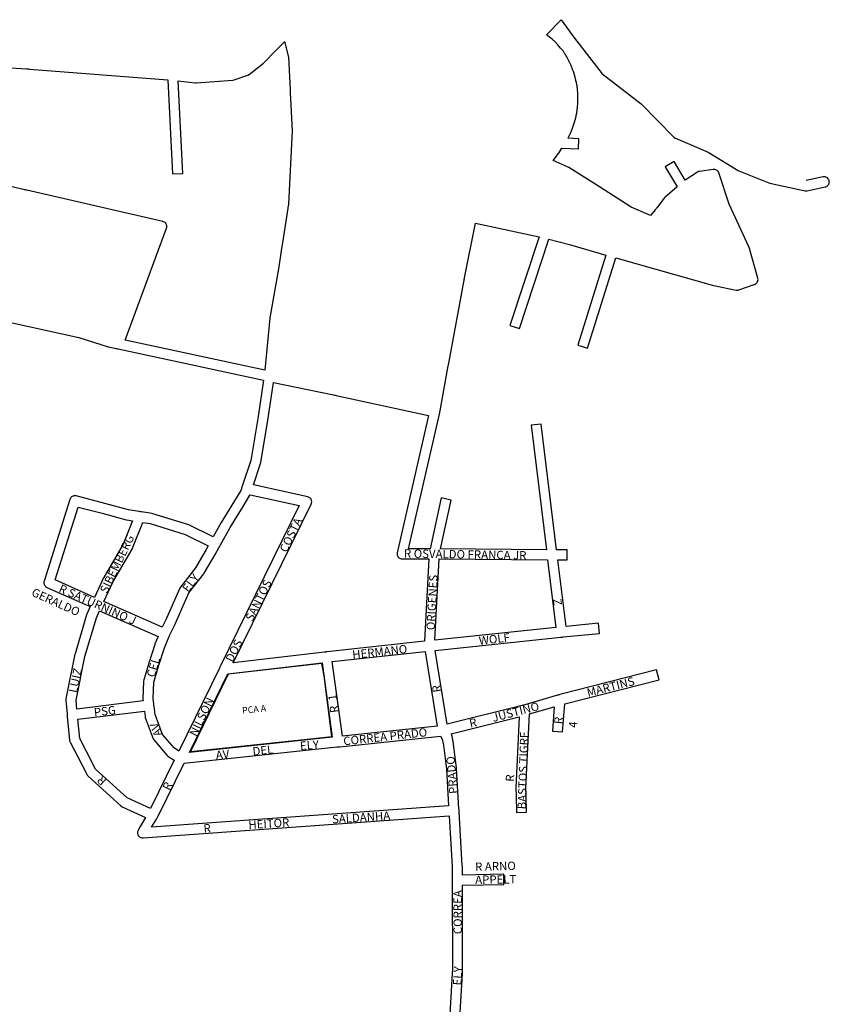
# Model space of a CAD drawing. Extents: x 187621 to 191819, y 1671268 to 1676550.
# Drawn here: x 189467 to 190338, y 1675491 to 1676550 of the extents above; entities that cross this region are included whole.
import ezdxf

# ---------------------------------------------------------------- set-up
doc = ezdxf.new("R2010")
doc.units = 0
doc.header["$MEASUREMENT"] = 0
for name, color, linetype in [('0PRACAS', 3, 'CONTINUOUS'), ('0QUADRA10', 7, 'CONTINUOUS'), ('10CONV', 7, 'CONTINUOUS'), ('3CONV', 7, 'CONTINUOUS')]:
    doc.layers.add(name, color=color, linetype=linetype)
doc.styles.add('CDL', font='romans.shx')

msp = doc.modelspace()

# ---------------------------------------------------------------- linework, layer by layer
at = {"layer": '0PRACAS'}
msp.add_lwpolyline([(189802.52, 1675778.5), (189794.16, 1675843.75), (189791.75, 1675857), (189791.75, 1675857), (189690.92, 1675845.75), (189650.58, 1675762.5), (189782.86, 1675776.5), (189802.52, 1675778.5)], dxfattribs=at)
at = {"layer": '0QUADRA10'}
for points in [[(189937.5, 1675427.88), (189942.98, 1675523.62), (189943.2, 1675527.75), (189943.02, 1675618.62), (189987.61, 1675619.5), (189987.39, 1675630.5), (189942.97, 1675629.62), (189942.91, 1675639), (189942.89, 1675639.38), (189939.47, 1675698), (189939.41, 1675699), (189939.39, 1675699.38), (189939.34, 1675700), (189939.3, 1675700.88), (189936.69, 1675744.38), (189933.56, 1675770.62), (189933.5, 1675771), (189932, 1675779), (189931.77, 1675779.88), (189931.36, 1675780.75), (189930.89, 1675781.5), (190004.12, 1675799.88), (190000.3, 1675723.25), (190000.3, 1675722.75), (190000.7, 1675714.88), (190001, 1675696.88), (190012, 1675697.12), (190011.7, 1675715.12), (190011.3, 1675723), (190015.3, 1675802.88), (190041.83, 1675810.5), (190039.81, 1675784.38), (190050.78, 1675783.62), (190053.09, 1675813.75), (190154.56, 1675839.62), (190151.84, 1675850.38), (190047.86, 1675823.75), (190046.92, 1675823.5), (190046.38, 1675823.25), (190046.03, 1675823.12), (190045.12, 1675822.88), (190009.95, 1675812.62), (190009.05, 1675812.38), (190008.56, 1675812.25), (190008.12, 1675812.12), (190007.22, 1675811.88), (189926.58, 1675791.75), (189913.84, 1675871.12), (190048.67, 1675885.38), (190049.59, 1675885.5), (190050.14, 1675885.5), (190050.56, 1675885.5), (190051.5, 1675885.62), (190090.34, 1675889.5), (190089.25, 1675900.5), (190054.41, 1675897), (190045.7, 1675968.5), (190055.7, 1675968.5), (190055.7, 1675979.5), (190044.36, 1675979.5), (190027.86, 1676114.62), (190016.95, 1676113.38), (190033.3, 1675979.5), (189919.53, 1675980.5), (189930.97, 1676032.88), (189920.22, 1676035.12), (189908.28, 1675980.5), (189885.11, 1675980.5), (189918.3, 1676125.25), (189918.52, 1676126.12), (189918.66, 1676126.75), (189918.88, 1676128), (189919.05, 1676129), (189927.78, 1676177.25), (189927.95, 1676178.12), (189928.11, 1676179), (189928.3, 1676180), (189944.77, 1676269.25), (189944.94, 1676270.12), (189945.11, 1676271), (189945.31, 1676272), (189957.11, 1676330.5), (190025.36, 1676315.88), (189994.08, 1676220.75), (190004.52, 1676217.25), (190036.11, 1676313.38), (190058.05, 1676307.75), (190097.3, 1676296.38), (190067.05, 1676199.62), (190077.55, 1676196.38), (190107.86, 1676293.25), (190213.02, 1676263.75), (190213.38, 1676263.62), (190237.55, 1676258.62), (190238.5, 1676258.5), (190239.45, 1676258.62), (190240.34, 1676258.88), (190256.84, 1676264.75), (190257.28, 1676264.88), (190258.16, 1676265.25), (190258.94, 1676265.75), (190259.62, 1676266.5), (190260.17, 1676267.25), (190260.58, 1676268.12), (190260.83, 1676269), (190260.91, 1676270), (190260.83, 1676271), (190260.7, 1676271.5), (190251.8, 1676303.5), (190251.48, 1676304.38), (190229.83, 1676351), (190218.72, 1676384.75), (190218.27, 1676385.75), (190217.72, 1676386.5), (190217.03, 1676387.25), (190216.25, 1676387.75), (190215.38, 1676388.12), (190214.45, 1676388.38), (190213.5, 1676388.5), (190212.77, 1676388.5), (190197.84, 1676386.38), (190196.92, 1676386.12), (190195.75, 1676385.62), (190182.56, 1676376.88), (190170.62, 1676396.88), (190161.19, 1676391.12), (190173.86, 1676369.88), (190160.64, 1676358.12), (190159.94, 1676357.38), (190152.19, 1676347.25), (190151.47, 1676346.38), (190150.98, 1676345.75), (190150.42, 1676345), (190145.34, 1676338.75), (190124.39, 1676347.88), (190090.25, 1676369.62), (190057.56, 1676390.62), (190056.78, 1676391), (190040.5, 1676398.12), (190046.27, 1676405.62), (190046.62, 1676406.12), (190049.75, 1676411.38), (190067.73, 1676410.5), (190068.27, 1676421.5), (190056.58, 1676422), (190057.22, 1676423.12), (190057.5, 1676423.75), (190059.8, 1676428.75), (190061.84, 1676434), (190062.91, 1676437.25), (190063.59, 1676439.12), (190063.81, 1676440), (190063.94, 1676440.62), (190064.16, 1676441.38), (190064.47, 1676442.38), (190064.59, 1676442.88), (190064.8, 1676443.88), (190064.94, 1676444.62), (190065.16, 1676445.38), (190065.31, 1676446), (190065.48, 1676447), (190065.89, 1676448.88), (190065.97, 1676449.5), (190066.05, 1676450.25), (190066.19, 1676450.88), (190066.27, 1676451.38), (190066.34, 1676452.25), (190066.5, 1676453), (190066.56, 1676453.38), (190066.67, 1676454.38), (190066.77, 1676455.5), (190066.88, 1676456.38), (190067.06, 1676458.5), (190067.09, 1676459), (190067.09, 1676459.75), (190067.17, 1676460.38), (190067.2, 1676461), (190067.2, 1676461.75), (190067.27, 1676462.5), (190067.3, 1676463), (190067.3, 1676467), (190067.27, 1676467.5), (190067.2, 1676468.25), (190067.2, 1676469), (190067.17, 1676469.62), (190067.09, 1676470.25), (190067.09, 1676471), (190067.06, 1676471.5), (190066.88, 1676473.5), (190066.77, 1676474.5), (190066.67, 1676475.5), (190066.59, 1676476.12), (190066.45, 1676476.75), (190066.38, 1676477.5), (190066.27, 1676478.62), (190066.19, 1676479.12), (190065.98, 1676480), (190065.81, 1676481), (190065.59, 1676482.12), (190065.38, 1676482.88), (190065.12, 1676483.38), (190064.98, 1676484), (190064.81, 1676485), (190064.66, 1676485.62), (190064.44, 1676486.38), (190064.31, 1676487), (190064.16, 1676487.62), (190063.86, 1676488.62), (190062.67, 1676492.62), (190062.36, 1676493.62), (190062.06, 1676494.62), (190061.92, 1676495), (190061.53, 1676496), (190061.2, 1676496.88), (190060.97, 1676497.62), (190060.8, 1676498.12), (190060.41, 1676499), (190060.03, 1676500), (190059.59, 1676501.12), (190059.27, 1676501.75), (190058.72, 1676502.5), (190058.38, 1676502.88), (190057.89, 1676504.12), (190057.72, 1676504.5), (190056.33, 1676507.25), (190056.03, 1676508), (190055.83, 1676508.5), (190055.33, 1676509.5), (190054.62, 1676510.5), (190053.94, 1676511.25), (190053.33, 1676512.25), (190053.03, 1676513), (190052.5, 1676514), (190051.19, 1676516), (190050.31, 1676517), (190048.47, 1676518.75), (190045.64, 1676522.38), (190045.33, 1676522.75), (190042.47, 1676525.88), (190041.62, 1676526.75), (190041.06, 1676527.25), (190040.39, 1676527.75), (190039.67, 1676528.38), (190033.45, 1676533.38), (190049.31, 1676549.5), (190063.55, 1676529.62), (190092.05, 1676492.62), (190093.03, 1676491.62), (190135.14, 1676458.88), (190170.5, 1676423.12), (190170.88, 1676422.75), (190171.66, 1676422.25), (190172.25, 1676422), (190207.17, 1676407.12), (190239.53, 1676387.25), (190240.36, 1676386.88), (190272.66, 1676373.88), (190273.56, 1676373.62), (190311.64, 1676365.62), (190312.59, 1676365.5), (190313.7, 1676365.62), (190333.2, 1676369.62), (190333.97, 1676369.88), (190334.84, 1676370.25), (190335.62, 1676370.75), (190336.31, 1676371.5), (190336.86, 1676372.25), (190337.27, 1676373.12), (190337.52, 1676374), (190337.59, 1676375), (190337.52, 1676376), (190337.27, 1676376.88), (190336.86, 1676377.75), (190336.31, 1676378.5), (190335.62, 1676379.25), (190334.84, 1676379.75), (190333.97, 1676380.12), (190333.05, 1676380.38), (190332.09, 1676380.5), (190331.14, 1676380.38), (190312.61, 1676376.62)], [(189433.83, 1676499.12), (189474.52, 1676496.62), (189475.45, 1676496.5), (189476.06, 1676496.5), (189476.41, 1676496.5), (189477.34, 1676496.38), (189626.23, 1676484.88), (189631.2, 1676383.75), (189642.2, 1676384.25), (189637.31, 1676483.75), (189655.64, 1676481.5), (189656.72, 1676481.5), (189696.22, 1676484.5), (189697.58, 1676484.75), (189712.19, 1676489.75), (189713.83, 1676490.75), (189728.92, 1676502.75), (189729.44, 1676503.12), (189742.11, 1676516.12), (189751.09, 1676525.12), (189751.5, 1676525.62), (189751.77, 1676526), (189756.03, 1676509.12), (189757.73, 1676474), (189757.8, 1676472.75), (189757.83, 1676472), (189757.88, 1676471.12), (189760, 1676430), (189755.92, 1676351.62), (189749.34, 1676309.62), (189748.84, 1676305.75), (189748.06, 1676300.88), (189745.38, 1676283.88), (189735.98, 1676228.88), (189735.94, 1676228.5), (189730.53, 1676172.62), (189580.28, 1676205), (189624.86, 1676325.12), (189625.12, 1676326), (189625.2, 1676327), (189625.12, 1676328), (189624.88, 1676328.88), (189624.47, 1676329.75), (189623.92, 1676330.5), (189623.23, 1676331.25), (189622.45, 1676331.75), (189621.58, 1676332.12), (189620.94, 1676332.38), (189474.61, 1676366), (189473.69, 1676366.25), (189473.03, 1676366.38), (189471.83, 1676366.62), (189434.55, 1676375.38)], [(189458.78, 1676223.38), (189530.5, 1676207.62), (189562.16, 1676197.75), (189562.62, 1676197.62), (189570.09, 1676196), (189571.02, 1676195.75), (189571.95, 1676195.62), (189572.89, 1676195.38), (189729.19, 1676161.75), (189723.16, 1676122.88), (189715.34, 1676075.38), (189706.12, 1676047.75), (189705.73, 1676046.62), (189705.55, 1676046), (189705.27, 1676045.12), (189704.73, 1676043.25), (189697.81, 1676031.88), (189683.48, 1676008.62), (189675.02, 1675993.25), (189649.44, 1676005.88), (189648.64, 1676006.25), (189610.05, 1676018.25), (189609.27, 1676018.38), (189597.69, 1676020.25), (189596.66, 1676020.38), (189595.8, 1676020.5), (189594.89, 1676020.62), (189583.94, 1676022.38), (189558.34, 1676029.25), (189527.47, 1676037.38), (189527.05, 1676037.38), (189526.09, 1676037.5), (189525.14, 1676037.38), (189524.22, 1676037.12), (189523.34, 1676036.75), (189522.56, 1676036.25), (189521.88, 1676035.5), (189521.33, 1676034.75), (189520.84, 1676033.62), (189493.05, 1675945.62), (189492.88, 1675945), (189492.8, 1675944), (189492.88, 1675943), (189493.12, 1675942.12), (189493.53, 1675941.25), (189494.08, 1675940.5), (189494.77, 1675939.75), (189495.55, 1675939.25), (189496.06, 1675939), (189542.72, 1675918.25), (189539.09, 1675910.25), (189538.81, 1675909.5), (189526.42, 1675867.5), (189526.31, 1675867.12), (189516.52, 1675819.12), (189516.44, 1675817.5), (189517.8, 1675803), (189517.89, 1675802), (189517.94, 1675801.5), (189517.98, 1675801), (189518.06, 1675800.12), (189520.53, 1675774.5), (189520.58, 1675774), (189520.83, 1675773.12), (189521.12, 1675772.5), (189528.91, 1675757.5), (189539.23, 1675737.25), (189539.78, 1675736.5), (189540.31, 1675735.88), (189575.61, 1675703.88), (189577.02, 1675703), (189602.19, 1675691.5), (189596.3, 1675681.88), (189596.03, 1675681.38), (189594.12, 1675677.38), (189593.92, 1675676.88), (189593.67, 1675676), (189593.59, 1675675), (189593.67, 1675674), (189593.92, 1675673.12), (189594.33, 1675672.25), (189594.88, 1675671.5), (189595.56, 1675670.75), (189596.34, 1675670.25), (189597.22, 1675669.88), (189598.14, 1675669.62), (189599.09, 1675669.5), (189599.48, 1675669.5), (189928.75, 1675693.12), (189931.91, 1675638.88), (189932, 1675625.88), (189932, 1675625), (189932, 1675624), (189932, 1675623), (189932, 1675622.12), (189932.2, 1675528.12), (189932.02, 1675524.25), (189926.52, 1675428.38)], [(189696.58, 1675857.75), (189780.34, 1676028.62), (189780.58, 1676029.12), (189780.83, 1676030), (189780.91, 1676031), (189780.83, 1676032), (189780.58, 1676032.88), (189780.17, 1676033.75), (189779.62, 1676034.5), (189778.94, 1676035.25), (189778.16, 1676035.75), (189777.28, 1676036.12), (189776.58, 1676036.38), (189718.16, 1676049.12), (189725.92, 1676072.25), (189726.12, 1676073.12), (189734.02, 1676121.12), (189739.95, 1676159.38), (189804.39, 1676146), (189805.31, 1676145.75), (189806.06, 1676145.62), (189807.17, 1676145.38), (189906.69, 1676123.75), (189872.78, 1675976), (189872.7, 1675975), (189872.78, 1675974), (189873.03, 1675973.12), (189873.44, 1675972.25), (189873.98, 1675971.5), (189874.67, 1675970.75), (189875.45, 1675970.25), (189876.33, 1675969.88), (189877.25, 1675969.62), (189878.2, 1675969.5), (189906.91, 1675969.5), (189902.25, 1675881), (189797.61, 1675869.75), (189796.7, 1675869.62), (189796.11, 1675869.5), (189795.75, 1675869.38), (189794.81, 1675869.25), (189696.58, 1675857.75)], [(189637.98, 1675762.88), (189632.86, 1675766.25), (189620.52, 1675780.88), (189612.47, 1675802.38), (189611.34, 1675811), (189611.22, 1675812), (189611.14, 1675812.62), (189611.11, 1675813), (189611.02, 1675813.88), (189610.42, 1675819.25), (189611.06, 1675837.12), (189616.55, 1675855.38), (189622.47, 1675874.12), (189627.23, 1675885.38), (189627.59, 1675886.25), (189627.81, 1675886.75), (189628, 1675887.12), (189628.38, 1675887.88), (189633.55, 1675898.62), (189648.75, 1675933.12), (189664.83, 1675953.62), (189665.25, 1675954.25), (189676.95, 1675974.25), (189681.11, 1675981.62), (189681.62, 1675982.5), (189682.08, 1675983.25), (189682.52, 1675984.12), (189682.94, 1675984.88), (189693.05, 1676003.25), (189707.17, 1676026.12), (189714.5, 1676038.12), (189714.7, 1676038.62), (189767.38, 1676027.12), (189682.84, 1675854.62), (189682.44, 1675853.75), (189682.27, 1675853.38), (189682.02, 1675852.88), (189681.62, 1675852.12), (189637.98, 1675762.88)], [(189547.27, 1675928.25), (189505.02, 1675947), (189529.77, 1676025.38), (189555.5, 1676018.62), (189581.36, 1676011.75), (189581.95, 1676011.62), (189588.19, 1676010.62), (189578.23, 1675985.38), (189557.34, 1675949.75), (189557.11, 1675949.38), (189547.27, 1675928.25)], [(189620.16, 1675896.12), (189557.33, 1675923.75), (189566.97, 1675944.5), (189587.95, 1675980.25), (189588.33, 1675981), (189599.31, 1676008.88), (189607.16, 1676007.62), (189644.95, 1675995.88), (189669.67, 1675983.62), (189667.44, 1675979.75), (189655.94, 1675960.12), (189639.67, 1675939.38), (189638.97, 1675938.25), (189623.59, 1675903.25), (189620.16, 1675896.12)], [(189913.33, 1675882.12), (189917.92, 1675969.5), (190034.64, 1675968.5), (190043.47, 1675895.88), (189913.33, 1675882.12)], [(189528.34, 1675808.12), (189527.45, 1675817.75), (189537.05, 1675864.62), (189549.27, 1675906.12), (189552.75, 1675913.75), (189615.64, 1675886.12), (189612.23, 1675878.12), (189612.05, 1675877.62), (189606.05, 1675858.62), (189600.33, 1675839.62), (189600.09, 1675838.25), (189599.41, 1675819.25), (189599.44, 1675818.38), (189599.61, 1675816.88), (189528.34, 1675808.12)], [(189814.02, 1675779), (189802.94, 1675859.12), (189902.89, 1675869.88), (189915.75, 1675789.75), (189814.02, 1675779)], [(189649.47, 1675761.5), (189690.78, 1675845.88), (189792, 1675857.88), (189803.06, 1675777.88), (189649.47, 1675761.5)], [(189607.53, 1675701.25), (189582.36, 1675712.62), (189548.44, 1675743.38), (189538.7, 1675762.5), (189531.38, 1675776.62), (189529.39, 1675797.12), (189600.94, 1675805.88), (189601.64, 1675800.25), (189601.94, 1675799.12), (189610.55, 1675776.12), (189611.5, 1675774.5), (189625, 1675758.5), (189626.25, 1675757.38), (189633.11, 1675753), (189607.53, 1675701.25)], [(189608.77, 1675681.25), (189613.84, 1675689.62), (189614.38, 1675690.5), (189614.86, 1675691.25), (189615.03, 1675691.62), (189615.28, 1675692.12), (189615.67, 1675692.88), (189643.75, 1675749.88), (189808.38, 1675767.38), (189809.3, 1675767.5), (189809.88, 1675767.5), (189810.27, 1675767.5), (189811.2, 1675767.62), (189919.3, 1675779.12), (189921.39, 1675775.88), (189922.66, 1675769.12), (189925.72, 1675743.5), (189928.09, 1675704.12), (189608.77, 1675681.25)]]:
    msp.add_lwpolyline(points, dxfattribs=at)

# ---------------------------------------------------------------- texts
at = {"layer": '10CONV', "linetype": 'CONTINUOUS', "style": 'CDL'}
for s, rotation, p in [('COSTA', 64.13, (189754, 1675975.82)), ('SIBEMBERG', 64.12, (189560.76, 1675931.74)), ('R OSVALDO FRANCA JR', 359.1, (189880.02, 1675971)), ('ELY', 52.61, (189648.07, 1675932.96)), ('ORIGENES', 86.92, (189913.2, 1675892.73)), ('R SATURNINO J', 336.1, (189508.07, 1675934.43)), ('SANTOS', 63.75, (189717.28, 1675901.79)), ('GERALDO', 335.73, (189478.65, 1675930.44)), ('Z', 278.22, (190040.25, 1675926.28)), ('WOLF', 6.58, (189961.28, 1675877.03)), ('DOS', 63.53, (189695.77, 1675857.77)), ('HERMANO', 6.26, (189825.04, 1675862.03)), ('CEL', 73.05, (189611.69, 1675841.54)), ('LUIZ', 78.24, (189528.4, 1675824.98)), ('R', 98.72, (189920.24, 1675826.76)), ('MARTINS', 14.42, (190078.15, 1675821.16)), ('R  1', 97.93, (189809.95, 1675804.69)), ('PSG', 6.74, (189547.18, 1675800.03)), ('NILSON', 64.12, (189656.8, 1675777.82)), ('JUSTINO', 14.67, (189976.36, 1675794.16)), ('AV', 111.12, (189620.26, 1675780.8)), ('R', 12.89, (189951.52, 1675788.13)), ('R', 84.67, (190050.48, 1675791.54)), ('4', 85.95, (190066.28, 1675787.65)), ('CORREA PRADO', 6.28, (189815.45, 1675769.03)), ('BASTOS TIGRE', 88.04, (190011.29, 1675700.15)), ('ELY', 4.51, (189768.6, 1675764.02)), ('AV', 6.16, (189678.24, 1675754.03)), ('DEL', 6.34, (189717.76, 1675758.03)), ('PRADO', 94.97, (189937.99, 1675717.3)), ('R', 137.7, (189560.96, 1675731.7)), ('R', 63.98, (189628.09, 1675719.81)), ('R', 87.71, (189998.5, 1675729.8)), ('SALDANHA', 3.85, (189803.04, 1675685.01)), ('R', 5.6, (189664.99, 1675675.02)), ('HEITOR', 3.7, (189713.12, 1675679.01)), ('R ARNO', 1.48, (189956.72, 1675634)), ('APPELT', 0.75, (189956.77, 1675620)), ('CORREA', 90.29, (189942.5, 1675566.03)), ('ELY', 86.47, (189941.69, 1675510.69))]:
    msp.add_text(s, height=9, rotation=rotation, dxfattribs=at).set_placement(p)
at = {"layer": '3CONV', "linetype": 'CONTINUOUS', "style": 'CDL'}
msp.add_text('PCA A', height=7, rotation=5.91, dxfattribs=at).set_placement((189706.41, 1675803))

doc.saveas('drawing.dxf')
